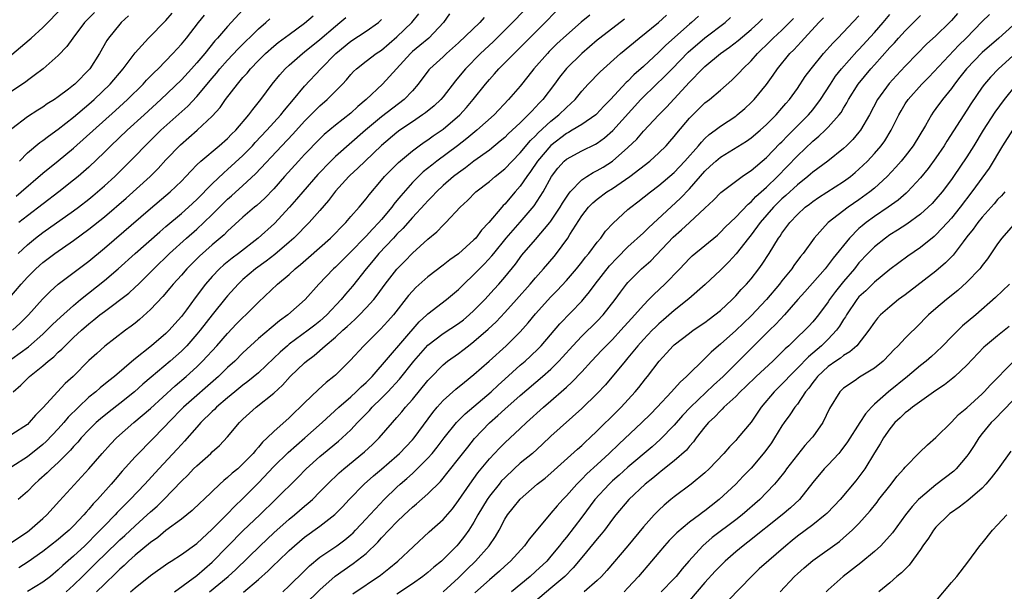
# Model space of a CAD drawing. Units: inches. Extents: x 2568000 to 2571000, y 1536000 to 1539000.
# Drawn here: x 2568622 to 2568750, y 1538063 to 1538137 of the extents above; entities that cross this region are included whole.
import ezdxf

# ---------------------------------------------------------------- set-up
doc = ezdxf.new("R2010")
doc.units = ezdxf.units.IN
doc.header["$MEASUREMENT"] = 0
doc.layers.add('LD25681536_2ft', color=133, linetype='Continuous')

msp = doc.modelspace()

# ---------------------------------------------------------------- linework, layer by layer
at = {"layer": 'LD25681536_2ft'}
for points, elevation in [([(2568621, 1538132.86), (2568623.25, 1538134.75), (2568623.51, 1538135), (2568625, 1538136.37), (2568627.62, 1538139)], 7636), ([(2568621, 1538069.45), (2568623, 1538070.8), (2568623.27, 1538071), (2568625, 1538072.53), (2568625.51, 1538073), (2568627.15, 1538074.85), (2568631, 1538079), (2568632.7, 1538081), (2568633.8, 1538082.2), (2568634.58, 1538083), (2568636.84, 1538085), (2568639, 1538086.85), (2568642.21, 1538089.79), (2568643.62, 1538091), (2568645, 1538092.27), (2568645.76, 1538093), (2568647.59, 1538095), (2568649, 1538096.59), (2568650.17, 1538097.83), (2568651, 1538098.68), (2568651.35, 1538099), (2568653, 1538100.67), (2568655.49, 1538103), (2568657, 1538104.27), (2568657.79, 1538105), (2568658.46, 1538105.54), (2568659.53, 1538106.47), (2568662.35, 1538109), (2568663, 1538109.65), (2568663.66, 1538110.34), (2568664.34, 1538111), (2568665, 1538111.78), (2568666.08, 1538113), (2568667, 1538114.1), (2568667.38, 1538114.62), (2568669, 1538116.52), (2568669.4, 1538117), (2568671.18, 1538118.82), (2568673, 1538120.34), (2568673.88, 1538121), (2568674.53, 1538121.47), (2568675, 1538121.78), (2568675.71, 1538122.29), (2568677, 1538123.17), (2568679.15, 1538125), (2568680.03, 1538125.97), (2568680.91, 1538127), (2568682.48, 1538129), (2568683, 1538129.62), (2568683.66, 1538130.34), (2568684.24, 1538131), (2568690.23, 1538137), (2568691.59, 1538138.41)], 7664), ([(2568631.7, 1538138.3), (2568630.41, 1538137), (2568628.89, 1538135), (2568628.12, 1538133.88), (2568627, 1538132.71), (2568625.03, 1538131), (2568623.89, 1538130.11), (2568623, 1538129.48), (2568622.74, 1538129.26), (2568621, 1538128.11)], 7638), ([(2568677.84, 1538138.16), (2568677.04, 1538137), (2568675.13, 1538135), (2568673.98, 1538134.02), (2568673, 1538133.23), (2568672.75, 1538133), (2568669.12, 1538129), (2568666.99, 1538127), (2568665.91, 1538126.09), (2568665, 1538125.25), (2568663, 1538123.66), (2568661.56, 1538122.44), (2568661, 1538121.91), (2568659, 1538119.85), (2568658.2, 1538119), (2568656.4, 1538117), (2568655, 1538115.41), (2568653.82, 1538114.18), (2568652.78, 1538113.22), (2568652.5, 1538113), (2568651, 1538111.71), (2568649, 1538109.87), (2568648.57, 1538109.43), (2568647, 1538108.11), (2568645.36, 1538106.64), (2568643.71, 1538105), (2568643, 1538104.18), (2568641.93, 1538103), (2568641.52, 1538102.48), (2568640.61, 1538101.39), (2568639, 1538099.69), (2568637.58, 1538098.42), (2568637, 1538097.95), (2568636.47, 1538097.53), (2568635.75, 1538097), (2568633.06, 1538094.94), (2568632, 1538094), (2568631, 1538093.08), (2568628.95, 1538091), (2568627.92, 1538090.08), (2568625, 1538086.92), (2568624.04, 1538085.96), (2568623.25, 1538085), (2568623, 1538084.77), (2568621, 1538083.45)], 7658), ([(2568621.16, 1538089), (2568622.13, 1538089.87), (2568623, 1538090.75), (2568623.27, 1538091), (2568625, 1538092.38), (2568625.7, 1538093), (2568626.43, 1538093.57), (2568627, 1538094.14), (2568627.46, 1538094.54), (2568627.89, 1538095), (2568629, 1538096.06), (2568630.01, 1538097), (2568631, 1538097.86), (2568631.65, 1538098.35), (2568632.42, 1538099), (2568633, 1538099.46), (2568636.17, 1538101.83), (2568637, 1538102.6), (2568637.42, 1538103), (2568639, 1538104.57), (2568639.41, 1538105), (2568641.46, 1538107), (2568643.66, 1538109), (2568645, 1538110.17), (2568645.9, 1538111), (2568647, 1538112.06), (2568649, 1538114.05), (2568649.51, 1538114.49), (2568651, 1538115.83), (2568652.64, 1538117.36), (2568656.04, 1538121), (2568657.49, 1538122.51), (2568659, 1538124.19), (2568661, 1538126.19), (2568661.95, 1538127), (2568663.93, 1538129), (2568664.45, 1538129.55), (2568665, 1538130.24), (2568665.36, 1538130.64), (2568665.73, 1538131), (2568667, 1538132.01), (2568668.31, 1538133), (2568669, 1538133.44), (2568671, 1538135.14), (2568672.92, 1538137), (2568673.84, 1538138.16)], 7656), ([(2568687.48, 1538138.52), (2568686.02, 1538137), (2568683.48, 1538134.52), (2568681.84, 1538133), (2568679.89, 1538131), (2568679, 1538129.9), (2568678.58, 1538129.42), (2568677, 1538127.37), (2568676.69, 1538127), (2568675.83, 1538126.17), (2568674.72, 1538125.28), (2568674.33, 1538125), (2568673, 1538124.12), (2568671.39, 1538123), (2568671, 1538122.71), (2568668.99, 1538121.01), (2568666.86, 1538119), (2568665.92, 1538118.08), (2568664.87, 1538117.13), (2568664.73, 1538117), (2568663, 1538115.08), (2568662.11, 1538113.89), (2568661, 1538112.59), (2568659.58, 1538111), (2568659, 1538110.42), (2568658.31, 1538109.69), (2568657.61, 1538109), (2568657, 1538108.45), (2568655.13, 1538106.87), (2568654.01, 1538105.99), (2568652.64, 1538105), (2568651, 1538103.59), (2568650.37, 1538103), (2568649, 1538101.48), (2568648.78, 1538101.22), (2568647, 1538099), (2568645.44, 1538097), (2568645, 1538096.48), (2568643.7, 1538095), (2568643.36, 1538094.64), (2568643, 1538094.3), (2568641.54, 1538093), (2568639.09, 1538090.91), (2568638.01, 1538089.99), (2568636.92, 1538089), (2568635, 1538087.47), (2568633.6, 1538086.4), (2568632.5, 1538085.5), (2568631.94, 1538085), (2568631, 1538084.08), (2568629.99, 1538083), (2568629.54, 1538082.46), (2568629, 1538081.91), (2568628.58, 1538081.42), (2568627, 1538079.83), (2568626.09, 1538079), (2568625.55, 1538078.45), (2568624.5, 1538077.5), (2568623.93, 1538077), (2568623, 1538076.06), (2568621.8, 1538075)], 7662), ([(2568651, 1538138.67), (2568649, 1538136.51), (2568647.69, 1538135), (2568647.36, 1538134.64), (2568646.03, 1538133), (2568645, 1538131.77), (2568644.32, 1538131), (2568643, 1538129.56), (2568640.34, 1538127), (2568638.17, 1538125), (2568635.96, 1538123), (2568633.85, 1538121), (2568633, 1538120.15), (2568631, 1538118.23), (2568629.6, 1538117), (2568629, 1538116.5), (2568627.09, 1538115), (2568623, 1538111.9), (2568621.88, 1538111)], 7646), ([(2568621.98, 1538119), (2568623, 1538120.06), (2568624.6, 1538121.4), (2568625, 1538121.67), (2568625.74, 1538122.26), (2568627, 1538123.13), (2568629, 1538124.7), (2568631, 1538126.4), (2568631.67, 1538127), (2568633.74, 1538129), (2568635.44, 1538131), (2568637, 1538133.06), (2568638.72, 1538135), (2568641, 1538137.29), (2568641.79, 1538138.21)], 7642), ([(2568659, 1538061.3), (2568661, 1538063.26), (2568662.96, 1538065.04), (2568664.14, 1538065.86), (2568665.33, 1538066.67), (2568667, 1538068), (2568668.53, 1538069.47), (2568669, 1538070), (2568671, 1538072.08), (2568671.93, 1538073), (2568673, 1538074.02), (2568673.55, 1538074.45), (2568675, 1538075.73), (2568676.65, 1538077.35), (2568679, 1538080.28), (2568680.19, 1538081.81), (2568681.08, 1538082.92), (2568683, 1538084.97), (2568684.09, 1538085.91), (2568685, 1538086.76), (2568687, 1538088.53), (2568689.9, 1538091), (2568691, 1538091.97), (2568692.04, 1538093), (2568692.5, 1538093.5), (2568693.83, 1538095), (2568695, 1538096.26), (2568697, 1538098.2), (2568697.77, 1538099), (2568699.33, 1538101), (2568700.03, 1538101.97), (2568700.8, 1538103), (2568701, 1538103.23), (2568702.77, 1538105), (2568703.95, 1538106.05), (2568706.87, 1538109.13), (2568707.95, 1538110.05), (2568709.01, 1538111), (2568711, 1538112.86), (2568712.09, 1538113.91), (2568713.07, 1538114.93), (2568715.85, 1538117), (2568716.53, 1538117.47), (2568717, 1538117.77), (2568719, 1538119.47), (2568720.73, 1538121.27), (2568721, 1538121.51), (2568721.71, 1538122.29), (2568722.45, 1538123), (2568724.44, 1538125), (2568725, 1538125.67), (2568726.02, 1538127), (2568727.29, 1538129), (2568727.97, 1538130.03), (2568728.74, 1538131), (2568730.74, 1538133.26), (2568731, 1538133.51), (2568733, 1538135.7), (2568734.15, 1538137), (2568735, 1538138.06)], 7684), ([(2568743.8, 1538138.2), (2568743, 1538137.27), (2568742.74, 1538137), (2568741, 1538135.3), (2568739.79, 1538134.21), (2568738.59, 1538133), (2568737, 1538131.34), (2568735.86, 1538130.14), (2568734.92, 1538129.08), (2568733.41, 1538127), (2568732.35, 1538125), (2568731.19, 1538123), (2568731, 1538122.75), (2568730.2, 1538121.8), (2568729.39, 1538121), (2568729, 1538120.63), (2568726.97, 1538119), (2568725, 1538117.56), (2568724.71, 1538117.29), (2568724.37, 1538117), (2568723, 1538115.92), (2568721.49, 1538114.51), (2568721, 1538114.1), (2568719.89, 1538113), (2568718.16, 1538111), (2568717, 1538109.4), (2568716.67, 1538109), (2568715.07, 1538106.94), (2568714.11, 1538105.89), (2568713, 1538104.81), (2568711.04, 1538102.96), (2568708.92, 1538101.08), (2568707, 1538099.56), (2568705.63, 1538098.37), (2568705, 1538097.84), (2568704.57, 1538097.43), (2568704.13, 1538097), (2568703, 1538095.82), (2568702.27, 1538095), (2568701, 1538093.44), (2568700.62, 1538093), (2568698.07, 1538089.93), (2568697, 1538088.79), (2568695, 1538086.84), (2568691, 1538083.25), (2568689.86, 1538082.14), (2568688.58, 1538081), (2568687, 1538079.71), (2568686.22, 1538079), (2568685, 1538077.84), (2568684.59, 1538077.41), (2568684.25, 1538077), (2568683, 1538075.42), (2568682.7, 1538075), (2568681.52, 1538073), (2568681, 1538072.06), (2568680.33, 1538071), (2568679.78, 1538070.22), (2568679, 1538069.24), (2568678.79, 1538069), (2568677, 1538067.22), (2568676.76, 1538067), (2568675.79, 1538066.21), (2568675, 1538065.52), (2568674.35, 1538065), (2568673, 1538064.05), (2568671, 1538062.68)], 7688), ([(2568677, 1538062.98), (2568679, 1538064.82), (2568680.09, 1538065.91), (2568681.2, 1538067), (2568682.96, 1538069), (2568683.79, 1538070.21), (2568684.25, 1538071), (2568685, 1538072.44), (2568685.36, 1538073), (2568686.1, 1538073.9), (2568687, 1538075.05), (2568689.22, 1538077), (2568690.23, 1538077.77), (2568691, 1538078.41), (2568694.44, 1538081.56), (2568695, 1538082.03), (2568695.5, 1538082.5), (2568696.05, 1538083), (2568697, 1538083.91), (2568699.55, 1538086.45), (2568700.12, 1538087), (2568701.94, 1538089), (2568702.42, 1538089.58), (2568703.29, 1538090.71), (2568703.54, 1538091), (2568705.05, 1538093), (2568705.99, 1538094.01), (2568706.89, 1538095), (2568707, 1538095.1), (2568709, 1538096.65), (2568709.48, 1538097), (2568711, 1538098.03), (2568711.55, 1538098.45), (2568712.3, 1538099), (2568713, 1538099.58), (2568714.52, 1538101), (2568715, 1538101.48), (2568715.71, 1538102.29), (2568716.4, 1538103), (2568717, 1538103.7), (2568718, 1538105), (2568718.42, 1538105.58), (2568719.35, 1538107), (2568720.57, 1538109), (2568720.75, 1538109.25), (2568721, 1538109.64), (2568722, 1538111), (2568723, 1538112.05), (2568724.02, 1538113), (2568724.59, 1538113.42), (2568725, 1538113.75), (2568725.75, 1538114.25), (2568729, 1538116.35), (2568729.88, 1538117), (2568730.5, 1538117.5), (2568731, 1538117.95), (2568731.55, 1538118.45), (2568732.09, 1538119), (2568733, 1538119.98), (2568733.88, 1538121), (2568734.35, 1538121.65), (2568735.2, 1538123), (2568736.16, 1538125), (2568736.46, 1538125.54), (2568737, 1538126.44), (2568737.37, 1538127), (2568739.17, 1538129), (2568740.08, 1538129.92), (2568743.95, 1538134.05), (2568744.93, 1538135), (2568747, 1538137.13), (2568747.94, 1538138.06)], 7690), ([(2568620.74, 1538101.26), (2568622.19, 1538103), (2568623, 1538103.9), (2568624.1, 1538105), (2568625, 1538105.81), (2568626.57, 1538107), (2568629, 1538108.68), (2568631, 1538110.15), (2568633, 1538111.76), (2568635.81, 1538114.19), (2568638.94, 1538117), (2568639.97, 1538118.03), (2568641, 1538119.15), (2568642.87, 1538121.13), (2568645.03, 1538123), (2568647, 1538124.82), (2568648.03, 1538125.97), (2568648.75, 1538127), (2568650.27, 1538129), (2568651, 1538129.85), (2568651.55, 1538130.45), (2568651.96, 1538131), (2568653, 1538132.08), (2568653.92, 1538133), (2568655, 1538133.94), (2568655.59, 1538134.41), (2568657, 1538135.46), (2568659, 1538136.91), (2568660.12, 1538137.88)], 7650), ([(2568636.13, 1538137.87), (2568635.16, 1538137), (2568635, 1538136.82), (2568633.53, 1538135), (2568633.32, 1538134.68), (2568632.37, 1538133), (2568631.1, 1538131), (2568629.17, 1538129), (2568629, 1538128.85), (2568628.36, 1538128.36), (2568627, 1538127.34), (2568626.5, 1538127), (2568625.57, 1538126.43), (2568625, 1538126.02), (2568624.36, 1538125.64), (2568623, 1538124.76), (2568621, 1538123.19)], 7640), ([(2568682.34, 1538137.66), (2568681.74, 1538137), (2568679, 1538134.39), (2568677.45, 1538133), (2568677, 1538132.57), (2568675.27, 1538131), (2568675.14, 1538130.86), (2568673.74, 1538129), (2568673, 1538128.15), (2568671.92, 1538127), (2568669, 1538124.75), (2568666.92, 1538123), (2568663, 1538119.59), (2568662.39, 1538119), (2568660.73, 1538117.27), (2568658.77, 1538115), (2568657.96, 1538114.04), (2568657.05, 1538113), (2568655.11, 1538110.89), (2568652.99, 1538109), (2568650.41, 1538107), (2568649.6, 1538106.4), (2568648.5, 1538105.5), (2568647.96, 1538105), (2568647, 1538103.99), (2568646.12, 1538103), (2568644.78, 1538101.22), (2568643.65, 1538099.65), (2568643, 1538098.78), (2568642.15, 1538097.85), (2568641.4, 1538097), (2568641, 1538096.6), (2568639.12, 1538095), (2568636.82, 1538093.18), (2568634.31, 1538091), (2568633.57, 1538090.43), (2568632.47, 1538089.53), (2568631.88, 1538089), (2568631, 1538088.3), (2568629.62, 1538087), (2568628.31, 1538085.69), (2568627.73, 1538085), (2568627, 1538084.2), (2568625.44, 1538082.56), (2568625, 1538082.17), (2568623, 1538080.55), (2568621, 1538079.24)], 7660), ([(2568621, 1538093.28), (2568623.14, 1538094.86), (2568625, 1538096.51), (2568625.53, 1538097), (2568626.26, 1538097.74), (2568627.29, 1538098.71), (2568629, 1538100.24), (2568629.91, 1538101), (2568633, 1538103.46), (2568634.8, 1538105), (2568636.98, 1538107), (2568640.18, 1538109.82), (2568641, 1538110.49), (2568643, 1538112.17), (2568643.94, 1538113), (2568645, 1538114.01), (2568647, 1538116.03), (2568648.51, 1538117.49), (2568649, 1538117.89), (2568651, 1538119.74), (2568652.22, 1538121), (2568652.59, 1538121.41), (2568654.11, 1538123), (2568655.91, 1538125), (2568656.38, 1538125.62), (2568657.57, 1538127), (2568659, 1538128.72), (2568661.1, 1538131), (2568663.06, 1538133), (2568665, 1538134.58), (2568667, 1538135.87), (2568668.58, 1538137), (2568669, 1538137.39)], 7654), ([(2568621.06, 1538097), (2568622.06, 1538097.94), (2568623.13, 1538099), (2568624.95, 1538101.05), (2568625.94, 1538102.06), (2568627.01, 1538102.99), (2568631, 1538105.99), (2568633, 1538107.66), (2568639, 1538112.83), (2568641, 1538114.51), (2568641.56, 1538115), (2568643, 1538116.41), (2568643.57, 1538117), (2568644.25, 1538117.75), (2568645, 1538118.52), (2568645.51, 1538119), (2568647.9, 1538121), (2568649, 1538121.95), (2568649.52, 1538122.48), (2568650.06, 1538123), (2568651.78, 1538125), (2568652.28, 1538125.72), (2568653.32, 1538127), (2568654.8, 1538129), (2568655.77, 1538130.23), (2568656.46, 1538131), (2568657, 1538131.49), (2568658.72, 1538133), (2568659, 1538133.2), (2568661, 1538134.82), (2568663, 1538136.54), (2568663.59, 1538137), (2568664.35, 1538137.65)], 7652), ([(2568621.54, 1538114.46), (2568622.19, 1538115), (2568625, 1538117.43), (2568627, 1538119.04), (2568629, 1538120.69), (2568634.44, 1538125.56), (2568636.01, 1538127), (2568638.03, 1538129), (2568638.48, 1538129.52), (2568639.47, 1538130.53), (2568639.97, 1538131), (2568641.91, 1538133), (2568643, 1538134.19), (2568643.66, 1538135), (2568645.23, 1538137), (2568646.02, 1538137.98)], 7644), ([(2568621.82, 1538107), (2568623, 1538108.12), (2568624.07, 1538109), (2568625, 1538109.72), (2568629, 1538112.53), (2568629.63, 1538113), (2568631, 1538114.07), (2568631.51, 1538114.49), (2568632.12, 1538115), (2568633, 1538115.78), (2568634.34, 1538117), (2568635.68, 1538118.32), (2568637, 1538119.64), (2568638.3, 1538121), (2568640.35, 1538123), (2568643.84, 1538126.16), (2568645, 1538127.39), (2568647, 1538129.79), (2568647.56, 1538130.44), (2568648.01, 1538131), (2568649, 1538132.12), (2568650.39, 1538133.61), (2568653, 1538136.18), (2568653.95, 1538137), (2568654.49, 1538137.51)], 7648), ([(2568696.03, 1538137.97), (2568694.92, 1538137.08), (2568693, 1538135.39), (2568691.77, 1538134.23), (2568690.76, 1538133.24), (2568690.54, 1538133), (2568688.79, 1538131), (2568688.01, 1538129.99), (2568687, 1538128.75), (2568685.5, 1538127), (2568683.6, 1538125), (2568681.36, 1538123), (2568680.07, 1538121.93), (2568678.85, 1538121), (2568676.16, 1538119), (2568675.51, 1538118.49), (2568674.4, 1538117.6), (2568673.78, 1538117), (2568673, 1538116.2), (2568671.5, 1538114.5), (2568671, 1538113.88), (2568670.6, 1538113.4), (2568670.32, 1538113), (2568669, 1538111.39), (2568668.66, 1538111), (2568667.83, 1538110.17), (2568667, 1538109.25), (2568666.87, 1538109.13), (2568665, 1538107.21), (2568663, 1538105.21), (2568662.77, 1538105), (2568660.86, 1538103), (2568659.08, 1538101), (2568656.84, 1538099), (2568655.76, 1538098.24), (2568654.66, 1538097.34), (2568653, 1538095.92), (2568651, 1538094.08), (2568649.93, 1538093), (2568649, 1538092.15), (2568647.82, 1538091), (2568643.28, 1538087), (2568641.32, 1538085), (2568641, 1538084.64), (2568639, 1538082.59), (2568637.42, 1538081), (2568637, 1538080.55), (2568635.31, 1538078.69), (2568634.38, 1538077.62), (2568633.88, 1538077), (2568632.11, 1538075), (2568631.56, 1538074.44), (2568631, 1538073.75), (2568630.63, 1538073.37), (2568630.33, 1538073), (2568629, 1538071.57), (2568628.42, 1538071), (2568627.64, 1538070.36), (2568627, 1538069.8), (2568625, 1538068.23), (2568623.11, 1538066.89), (2568621.88, 1538066.13)], 7666), ([(2568700.53, 1538137.47), (2568697.34, 1538135), (2568697, 1538134.72), (2568695, 1538132.99), (2568693, 1538131.03), (2568692.11, 1538129.89), (2568691.45, 1538129), (2568689.94, 1538127), (2568689.47, 1538126.53), (2568689, 1538126.01), (2568688.5, 1538125.5), (2568688.05, 1538125), (2568687, 1538123.98), (2568685.97, 1538123), (2568685.46, 1538122.54), (2568685, 1538122.08), (2568684.42, 1538121.58), (2568683, 1538120.44), (2568681, 1538118.99), (2568679.89, 1538118.11), (2568679, 1538117.49), (2568678.36, 1538117), (2568677, 1538115.81), (2568676.13, 1538115), (2568675.59, 1538114.41), (2568675, 1538113.82), (2568674.61, 1538113.39), (2568673, 1538111.67), (2568671.77, 1538110.23), (2568671, 1538109.48), (2568670.56, 1538109), (2568668.66, 1538107), (2568667.91, 1538106.09), (2568666.98, 1538105), (2568665.24, 1538102.76), (2568664.31, 1538101.69), (2568663.75, 1538101), (2568661.87, 1538099), (2568661, 1538098.21), (2568660.32, 1538097.68), (2568659.48, 1538097), (2568657, 1538095.18), (2568656.77, 1538095), (2568655.82, 1538094.18), (2568655, 1538093.37), (2568653, 1538091.49), (2568651.65, 1538090.35), (2568651, 1538089.88), (2568649.93, 1538089), (2568649, 1538088.23), (2568647.58, 1538087), (2568647.3, 1538086.7), (2568647, 1538086.43), (2568645.53, 1538085), (2568645, 1538084.42), (2568643.41, 1538082.59), (2568643, 1538082.16), (2568642.46, 1538081.54), (2568640.08, 1538079), (2568638.25, 1538077), (2568636.35, 1538075), (2568635.67, 1538074.33), (2568634.68, 1538073.32), (2568634.39, 1538073), (2568633, 1538071.58), (2568632.46, 1538071), (2568631.73, 1538070.27), (2568631, 1538069.52), (2568630.46, 1538069), (2568629, 1538067.64), (2568627.59, 1538066.41), (2568627, 1538065.84), (2568625.99, 1538065), (2568625, 1538064.24), (2568623, 1538063.06)], 7668), ([(2568628.04, 1538063), (2568629, 1538063.88), (2568630.15, 1538065), (2568631.59, 1538066.41), (2568632.16, 1538067), (2568633, 1538067.83), (2568635, 1538069.77), (2568635.66, 1538070.34), (2568637, 1538071.6), (2568638.57, 1538073), (2568639, 1538073.41), (2568639.85, 1538074.15), (2568640.7, 1538075), (2568643, 1538077.4), (2568643.82, 1538078.18), (2568644.59, 1538079), (2568645, 1538079.4), (2568646.83, 1538081), (2568647, 1538081.18), (2568647.96, 1538082.04), (2568649, 1538083.16), (2568650.56, 1538085), (2568651, 1538085.43), (2568652.7, 1538087), (2568655, 1538088.84), (2568656.13, 1538089.87), (2568657.13, 1538091), (2568659, 1538092.79), (2568659.24, 1538093), (2568660.26, 1538093.74), (2568661.68, 1538095), (2568663, 1538096.1), (2568663.98, 1538097), (2568664.52, 1538097.48), (2568665, 1538097.95), (2568665.56, 1538098.44), (2568666.13, 1538099), (2568667, 1538099.91), (2568667.98, 1538101), (2568668.43, 1538101.57), (2568669.46, 1538103), (2568671, 1538104.97), (2568672.01, 1538105.99), (2568673, 1538107.02), (2568675, 1538108.87), (2568676.18, 1538109.82), (2568677, 1538110.68), (2568677.34, 1538111), (2568679.22, 1538113), (2568680.14, 1538113.86), (2568681.26, 1538115), (2568683, 1538116.36), (2568683.73, 1538117), (2568685, 1538118), (2568685.95, 1538119), (2568687, 1538120.06), (2568688.33, 1538121.67), (2568689, 1538122.28), (2568689.34, 1538122.66), (2568691, 1538124.2), (2568692.02, 1538125), (2568693, 1538125.98), (2568694.13, 1538127), (2568695, 1538128.08), (2568695.82, 1538129), (2568697.38, 1538130.62), (2568700.05, 1538133), (2568702.46, 1538135), (2568704.97, 1538137), (2568706.02, 1538137.98)], 7670), ([(2568710.17, 1538137.83), (2568709.26, 1538137), (2568709, 1538136.79), (2568705.91, 1538134.09), (2568705, 1538133.18), (2568703, 1538131.3), (2568701.78, 1538130.22), (2568701, 1538129.41), (2568700.78, 1538129.22), (2568698.74, 1538127), (2568697.87, 1538126.13), (2568696.91, 1538125.09), (2568696.81, 1538125), (2568695, 1538123.76), (2568693.75, 1538123), (2568693.28, 1538122.72), (2568693, 1538122.6), (2568690.96, 1538121.04), (2568689.25, 1538119), (2568688.35, 1538117.65), (2568687.85, 1538117), (2568687, 1538115.76), (2568686.33, 1538115), (2568685, 1538113.42), (2568684.79, 1538113.21), (2568684.6, 1538113), (2568682.93, 1538111), (2568681.98, 1538110.02), (2568681.23, 1538109), (2568681, 1538108.75), (2568679, 1538106.95), (2568677.85, 1538106.15), (2568677, 1538105.46), (2568675, 1538103.94), (2568673.45, 1538102.55), (2568673, 1538102.09), (2568672.49, 1538101.51), (2568670.54, 1538099), (2568669.83, 1538098.17), (2568668.85, 1538097.15), (2568666.68, 1538095), (2568664.92, 1538093.08), (2568663, 1538091.18), (2568662.8, 1538091), (2568661.79, 1538090.21), (2568660.75, 1538089.25), (2568659, 1538087.58), (2568658.44, 1538087), (2568657.69, 1538086.31), (2568657, 1538085.61), (2568655, 1538083.85), (2568654.14, 1538083), (2568653.54, 1538082.46), (2568653, 1538081.8), (2568652.61, 1538081.39), (2568652.31, 1538081), (2568651, 1538079.62), (2568650.31, 1538079), (2568649.59, 1538078.41), (2568649, 1538077.85), (2568648.52, 1538077.48), (2568647.98, 1538077), (2568645.93, 1538075), (2568645.44, 1538074.56), (2568644.42, 1538073.58), (2568643.7, 1538073), (2568643, 1538072.46), (2568641, 1538070.97), (2568639.93, 1538070.07), (2568639, 1538069.42), (2568637, 1538067.77), (2568636.13, 1538067), (2568635.56, 1538066.44), (2568635, 1538065.96), (2568634.53, 1538065.47), (2568633, 1538064.01), (2568631.97, 1538063)], 7672), ([(2568636.41, 1538063), (2568637, 1538063.52), (2568639, 1538065.12), (2568641.26, 1538066.74), (2568641.68, 1538067), (2568643, 1538067.86), (2568645, 1538069.3), (2568647, 1538071.15), (2568649, 1538073.14), (2568649.9, 1538074.1), (2568651, 1538075.13), (2568653, 1538077.18), (2568655, 1538079.28), (2568656.88, 1538081.12), (2568657.94, 1538082.06), (2568659.05, 1538083), (2568661.3, 1538085), (2568663.44, 1538087), (2568665, 1538088.36), (2568665.7, 1538089), (2568666.35, 1538089.65), (2568667, 1538090.22), (2568667.76, 1538091), (2568673.88, 1538098.12), (2568674.88, 1538099), (2568675, 1538099.13), (2568677.45, 1538101), (2568679, 1538102.3), (2568679.68, 1538103), (2568681, 1538104.24), (2568681.72, 1538105), (2568682.37, 1538105.63), (2568683.33, 1538106.67), (2568683.57, 1538107), (2568685.17, 1538109), (2568687, 1538111.06), (2568688.82, 1538113.18), (2568689.61, 1538114.39), (2568689.97, 1538115), (2568691.06, 1538117), (2568691.91, 1538118.09), (2568692.73, 1538119), (2568693, 1538119.24), (2568695, 1538120.32), (2568696.8, 1538121.2), (2568697, 1538121.33), (2568697.97, 1538122.03), (2568699.04, 1538122.96), (2568702.66, 1538127), (2568703, 1538127.35), (2568705.89, 1538130.11), (2568706.73, 1538131), (2568708.83, 1538133.17), (2568711, 1538135.03), (2568713.61, 1538137), (2568714.33, 1538137.67)], 7674), ([(2568642.11, 1538063), (2568645, 1538065.11), (2568645.99, 1538066.01), (2568647, 1538066.84), (2568651.03, 1538070.97), (2568653.17, 1538073), (2568655.22, 1538075), (2568658.13, 1538077.87), (2568659.22, 1538079), (2568661, 1538080.61), (2568661.46, 1538081), (2568663.41, 1538082.59), (2568663.88, 1538083), (2568665, 1538084.07), (2568665.87, 1538085), (2568667.42, 1538086.58), (2568667.79, 1538087), (2568669, 1538088.16), (2568669.81, 1538089), (2568671.33, 1538090.67), (2568673.2, 1538093), (2568675, 1538095.09), (2568677, 1538096.58), (2568679, 1538097.88), (2568679.63, 1538098.37), (2568680.39, 1538099), (2568681, 1538099.56), (2568682.41, 1538101), (2568683.63, 1538102.37), (2568684.22, 1538103), (2568685, 1538103.9), (2568686.38, 1538105.62), (2568687.23, 1538106.77), (2568689, 1538108.79), (2568690.87, 1538111), (2568691, 1538111.17), (2568692.2, 1538113), (2568692.49, 1538113.51), (2568693.28, 1538114.72), (2568693.51, 1538115), (2568695, 1538116.56), (2568695.66, 1538117), (2568696.49, 1538117.51), (2568697, 1538117.76), (2568697.78, 1538118.22), (2568699, 1538119), (2568701, 1538120.77), (2568702.13, 1538121.87), (2568703, 1538122.87), (2568704.99, 1538125), (2568706, 1538126), (2568709, 1538129.24), (2568710.69, 1538131), (2568711, 1538131.31), (2568713, 1538133), (2568714.2, 1538133.8), (2568715.33, 1538134.67), (2568717, 1538136.09), (2568718.01, 1538137), (2568718.49, 1538137.51)], 7676), ([(2568646.64, 1538063), (2568649.06, 1538065), (2568650.08, 1538065.92), (2568653.23, 1538069), (2568655, 1538070.66), (2568657, 1538072.45), (2568657.69, 1538073), (2568659, 1538074.13), (2568659.48, 1538074.52), (2568660.01, 1538075), (2568661, 1538075.99), (2568661.98, 1538077), (2568663.51, 1538078.49), (2568664.1, 1538079), (2568666.8, 1538081.2), (2568667.83, 1538082.17), (2568668.67, 1538083), (2568670.41, 1538085), (2568671, 1538085.65), (2568671.62, 1538086.38), (2568672.12, 1538087), (2568673, 1538088.02), (2568675, 1538090.47), (2568675.25, 1538090.75), (2568677, 1538092.53), (2568677.58, 1538093), (2568679, 1538094), (2568679.57, 1538094.43), (2568680.29, 1538095), (2568681, 1538095.53), (2568682.85, 1538097.15), (2568683.88, 1538098.12), (2568685, 1538099.31), (2568686.54, 1538101), (2568688.31, 1538103), (2568689, 1538103.83), (2568690.04, 1538105), (2568691.4, 1538106.6), (2568691.73, 1538107), (2568693.18, 1538109), (2568693.45, 1538109.45), (2568695, 1538111.88), (2568695.88, 1538113), (2568696.43, 1538113.57), (2568697, 1538114.05), (2568698.27, 1538115), (2568699, 1538115.45), (2568701.25, 1538117), (2568703.82, 1538119), (2568705, 1538120.06), (2568705.94, 1538121), (2568706.45, 1538121.55), (2568707, 1538122.18), (2568707.36, 1538122.64), (2568709, 1538124.56), (2568709.42, 1538125), (2568711, 1538126.56), (2568711.57, 1538127), (2568713, 1538128.23), (2568714.48, 1538129.52), (2568715, 1538130.02), (2568715.48, 1538130.52), (2568715.91, 1538131), (2568717, 1538132.02), (2568717.84, 1538133), (2568719.44, 1538134.56), (2568719.86, 1538135), (2568721, 1538136.04), (2568721.99, 1538137), (2568722.48, 1538137.52)], 7678), ([(2568651.05, 1538062.95), (2568653, 1538064.59), (2568654.28, 1538065.72), (2568655, 1538066.46), (2568655.55, 1538067), (2568657, 1538068.38), (2568657.67, 1538069), (2568659, 1538070.1), (2568661, 1538071.55), (2568662.94, 1538073.06), (2568663.94, 1538074.06), (2568664.81, 1538075), (2568666.74, 1538077), (2568667.93, 1538078.07), (2568669, 1538078.96), (2568671, 1538080.68), (2568671.34, 1538081), (2568673, 1538082.75), (2568673.22, 1538083), (2568675.67, 1538086.33), (2568676.23, 1538087), (2568677, 1538087.86), (2568678.65, 1538089.35), (2568679.75, 1538090.25), (2568681, 1538091.25), (2568682.99, 1538093.01), (2568685.19, 1538095), (2568687, 1538096.8), (2568688.03, 1538097.97), (2568689, 1538099.16), (2568691, 1538101.36), (2568691.82, 1538102.18), (2568693, 1538103.46), (2568694.32, 1538105), (2568695, 1538105.85), (2568695.5, 1538106.5), (2568695.92, 1538107), (2568697, 1538108.45), (2568697.46, 1538109), (2568698.1, 1538109.9), (2568699.06, 1538110.94), (2568701, 1538112.69), (2568701.37, 1538113), (2568702.3, 1538113.7), (2568703.92, 1538115), (2568705, 1538115.81), (2568707, 1538117.51), (2568708.38, 1538119), (2568710.15, 1538121), (2568710.53, 1538121.47), (2568711, 1538121.93), (2568711.56, 1538122.44), (2568712.32, 1538123), (2568713, 1538123.53), (2568715, 1538124.86), (2568715.19, 1538125), (2568716.16, 1538125.84), (2568717, 1538126.6), (2568717.39, 1538127), (2568719, 1538128.97), (2568719.85, 1538130.15), (2568720.41, 1538131), (2568722.02, 1538133), (2568722.52, 1538133.48), (2568723, 1538134), (2568723.5, 1538134.5), (2568723.93, 1538135), (2568725.79, 1538137), (2568726.38, 1538137.62)], 7680), ([(2568656.17, 1538063), (2568657, 1538063.76), (2568659, 1538065.72), (2568659.63, 1538066.37), (2568661, 1538067.5), (2568663.17, 1538069), (2568664.22, 1538069.78), (2568665, 1538070.41), (2568665.31, 1538070.69), (2568665.62, 1538071), (2568667, 1538072.47), (2568667.48, 1538073), (2568668.19, 1538073.81), (2568669.32, 1538075), (2568671, 1538076.62), (2568671.42, 1538077), (2568672.28, 1538077.72), (2568673, 1538078.39), (2568673.33, 1538078.67), (2568675, 1538080.37), (2568675.56, 1538081), (2568676.21, 1538081.79), (2568677.14, 1538083), (2568678.74, 1538085), (2568679.84, 1538086.16), (2568683.23, 1538089), (2568684.13, 1538089.87), (2568685, 1538090.63), (2568687, 1538092.46), (2568687.63, 1538093), (2568688.34, 1538093.66), (2568689.36, 1538094.64), (2568689.71, 1538095), (2568692.15, 1538097.85), (2568695, 1538100.79), (2568695.19, 1538101), (2568696.01, 1538101.99), (2568696.74, 1538103), (2568698.61, 1538105.39), (2568699.58, 1538106.42), (2568701, 1538107.85), (2568703, 1538109.68), (2568703.66, 1538110.34), (2568707.83, 1538114.17), (2568709, 1538115.41), (2568711, 1538117.71), (2568711.68, 1538118.32), (2568712.42, 1538119), (2568713, 1538119.5), (2568716.4, 1538121.6), (2568717, 1538122.02), (2568718.15, 1538123), (2568719, 1538123.77), (2568720.23, 1538125), (2568721, 1538125.86), (2568721.52, 1538126.48), (2568721.97, 1538127), (2568723, 1538128.44), (2568724.02, 1538129.98), (2568724.77, 1538131), (2568726.41, 1538133), (2568727.63, 1538134.37), (2568728.27, 1538135), (2568731, 1538137.89)], 7682), ([(2568665.27, 1538062.73), (2568668.84, 1538065.16), (2568669.95, 1538066.05), (2568671.09, 1538067), (2568675.2, 1538070.8), (2568677, 1538072.42), (2568678.19, 1538073.81), (2568679, 1538074.87), (2568680.44, 1538077), (2568681.52, 1538078.48), (2568683, 1538080.29), (2568684.31, 1538081.69), (2568685, 1538082.38), (2568687, 1538084.23), (2568687.81, 1538085), (2568690.02, 1538087), (2568691, 1538087.83), (2568692.69, 1538089.31), (2568693, 1538089.62), (2568693.73, 1538090.27), (2568695, 1538091.61), (2568696.26, 1538093), (2568697.59, 1538094.41), (2568698.17, 1538095), (2568699, 1538095.81), (2568700.09, 1538097), (2568701.45, 1538098.55), (2568701.89, 1538099), (2568703, 1538100.29), (2568703.72, 1538101), (2568704.34, 1538101.66), (2568705.78, 1538103), (2568707.73, 1538105), (2568709, 1538106.35), (2568709.33, 1538106.67), (2568711, 1538108.02), (2568712.61, 1538109.39), (2568713, 1538109.74), (2568713.61, 1538110.39), (2568715, 1538111.71), (2568716.6, 1538113.4), (2568717, 1538113.7), (2568717.61, 1538114.39), (2568719, 1538115.63), (2568720.41, 1538117), (2568721.69, 1538118.31), (2568723, 1538119.7), (2568725, 1538121.61), (2568725.78, 1538122.22), (2568726.59, 1538123), (2568727, 1538123.41), (2568728.43, 1538125), (2568728.68, 1538125.32), (2568729, 1538125.88), (2568729.43, 1538126.57), (2568729.66, 1538127), (2568730.91, 1538129), (2568732.54, 1538131), (2568733, 1538131.52), (2568735, 1538133.76), (2568735.61, 1538134.39), (2568736.15, 1538135), (2568737, 1538135.93), (2568739, 1538137.91)], 7686), ([(2568751, 1538136.62), (2568749.16, 1538135), (2568747, 1538133.11), (2568744.97, 1538131), (2568744.11, 1538129.89), (2568743.39, 1538129), (2568743, 1538128.45), (2568741.84, 1538127), (2568741, 1538125.82), (2568740.65, 1538125.35), (2568740.4, 1538125), (2568739.62, 1538123.62), (2568738.05, 1538121), (2568737, 1538119.63), (2568736.49, 1538119), (2568735.8, 1538118.2), (2568734.67, 1538117), (2568733, 1538115.49), (2568732.4, 1538115), (2568731, 1538113.98), (2568729.58, 1538113), (2568726.99, 1538111), (2568725.19, 1538109), (2568723.75, 1538107), (2568723.41, 1538106.59), (2568722.56, 1538105.44), (2568722.26, 1538105), (2568721, 1538103.45), (2568720.66, 1538103), (2568719, 1538101), (2568717, 1538098.9), (2568715, 1538096.99), (2568713, 1538095.21), (2568712.74, 1538095), (2568711.82, 1538094.18), (2568711, 1538093.34), (2568710.63, 1538093), (2568709, 1538091.39), (2568708.62, 1538091), (2568707.76, 1538090.24), (2568706.66, 1538089), (2568704.78, 1538087), (2568703.91, 1538086.09), (2568702.82, 1538085), (2568699.8, 1538082.2), (2568698.57, 1538081), (2568697, 1538079.55), (2568695.66, 1538078.34), (2568695, 1538077.65), (2568694.34, 1538077), (2568693, 1538075.48), (2568692.53, 1538075), (2568691.81, 1538074.19), (2568691, 1538073.21), (2568690.8, 1538073), (2568688.15, 1538069.85), (2568687.56, 1538069), (2568685.73, 1538067), (2568685, 1538066.35), (2568684.3, 1538065.7), (2568683, 1538064.58), (2568681.13, 1538062.87)], 7692), ([(2568751, 1538132.67), (2568749.1, 1538131), (2568748.08, 1538129.92), (2568747.29, 1538129), (2568747, 1538128.6), (2568745.54, 1538126.46), (2568745, 1538125.6), (2568742.41, 1538121.59), (2568742.05, 1538121), (2568741, 1538119.44), (2568739.97, 1538118.03), (2568739, 1538116.84), (2568737.3, 1538115), (2568737.15, 1538114.85), (2568736.08, 1538113.92), (2568734.8, 1538113), (2568733, 1538111.79), (2568731.92, 1538111), (2568731.41, 1538110.59), (2568731, 1538110.23), (2568729.75, 1538109), (2568727.63, 1538106.37), (2568727, 1538105.5), (2568726.59, 1538105), (2568723.98, 1538102.02), (2568723.06, 1538101), (2568721.32, 1538099), (2568720.21, 1538097.79), (2568719.38, 1538097), (2568713.35, 1538091), (2568712.11, 1538089.89), (2568709.12, 1538087), (2568708.09, 1538085.91), (2568707, 1538084.66), (2568705.2, 1538082.8), (2568704.14, 1538081.86), (2568701, 1538079.22), (2568699.84, 1538078.16), (2568699, 1538077.42), (2568698.55, 1538077), (2568696.71, 1538075), (2568695, 1538072.69), (2568693, 1538070.1), (2568692.5, 1538069.5), (2568692.12, 1538069), (2568691, 1538067.64), (2568690.44, 1538067), (2568689, 1538065.64), (2568688.29, 1538065), (2568685.89, 1538063)], 7694), ([(2568751.46, 1538129), (2568749.84, 1538127), (2568748.66, 1538125.34), (2568747.13, 1538123), (2568745.9, 1538121), (2568745, 1538119.56), (2568743.27, 1538117), (2568743, 1538116.62), (2568741.79, 1538115), (2568741, 1538114.04), (2568740.51, 1538113.49), (2568740, 1538113), (2568739, 1538112.1), (2568737.2, 1538110.8), (2568736, 1538110), (2568735, 1538109.4), (2568734.43, 1538109), (2568733, 1538107.86), (2568732.15, 1538107), (2568731, 1538105.76), (2568730.41, 1538105), (2568729, 1538103.33), (2568727.95, 1538102.05), (2568727.19, 1538101), (2568727, 1538100.71), (2568725.73, 1538099), (2568725.41, 1538098.59), (2568725, 1538098.1), (2568724.47, 1538097.53), (2568723.97, 1538097), (2568723, 1538096.09), (2568721.87, 1538095), (2568721.41, 1538094.59), (2568721, 1538094.15), (2568719.83, 1538093), (2568717.67, 1538091), (2568716.31, 1538089.69), (2568715.57, 1538089), (2568715, 1538088.4), (2568713.46, 1538087), (2568713.25, 1538086.75), (2568713, 1538086.55), (2568712.27, 1538085.73), (2568711.47, 1538085), (2568711, 1538084.45), (2568709.87, 1538083), (2568709.51, 1538082.49), (2568709, 1538081.95), (2568708.58, 1538081.42), (2568707, 1538080.01), (2568705.33, 1538078.67), (2568705, 1538078.43), (2568704.22, 1538077.78), (2568703.24, 1538077), (2568701.1, 1538075), (2568699.42, 1538073), (2568699, 1538072.45), (2568697.93, 1538071), (2568697.52, 1538070.48), (2568697, 1538069.91), (2568696.6, 1538069.4), (2568695, 1538067.48), (2568693.89, 1538066.11), (2568692.78, 1538065), (2568691, 1538063.47), (2568689, 1538061.8)], 7696), ([(2568750.95, 1538123), (2568749.64, 1538121), (2568747.9, 1538118.1), (2568745.67, 1538115), (2568744.15, 1538113), (2568743, 1538111.56), (2568742.5, 1538111), (2568741, 1538109.4), (2568740.78, 1538109.21), (2568739, 1538107.78), (2568737.36, 1538106.64), (2568735, 1538104.89), (2568733, 1538103.26), (2568731.87, 1538102.13), (2568731, 1538101.34), (2568730.72, 1538101), (2568729.36, 1538099), (2568729.24, 1538098.76), (2568729, 1538098.41), (2568728.48, 1538097.52), (2568728.1, 1538097), (2568727, 1538095.84), (2568726.14, 1538095), (2568724.43, 1538093.57), (2568723, 1538092.06), (2568721.94, 1538091), (2568721.5, 1538090.5), (2568721, 1538089.99), (2568719.97, 1538089), (2568718.28, 1538087), (2568717, 1538085.07), (2568715.28, 1538083), (2568715, 1538082.68), (2568714.17, 1538081.83), (2568713.47, 1538081), (2568711.55, 1538079), (2568711, 1538078.49), (2568709.2, 1538077), (2568707, 1538075.35), (2568706.57, 1538075), (2568705.72, 1538074.28), (2568705, 1538073.63), (2568704.38, 1538073), (2568703, 1538071.46), (2568701, 1538068.98), (2568698.24, 1538065.76), (2568697.55, 1538065), (2568697, 1538064.49), (2568695.3, 1538063)], 7698), ([(2568749.96, 1538115), (2568749.5, 1538114.5), (2568749, 1538113.99), (2568748.55, 1538113.45), (2568747, 1538111.72), (2568746.42, 1538111), (2568745.83, 1538110.17), (2568745, 1538109.14), (2568744.52, 1538108.52), (2568743.22, 1538106.78), (2568742.24, 1538105.76), (2568741, 1538104.7), (2568737, 1538101.63), (2568736.14, 1538101), (2568735, 1538100.05), (2568733.8, 1538099), (2568733.41, 1538098.59), (2568733, 1538098.06), (2568732.29, 1538097), (2568730.71, 1538095), (2568729.81, 1538094.19), (2568729, 1538093.74), (2568728.6, 1538093.4), (2568727.99, 1538093), (2568727, 1538092.29), (2568725.63, 1538091), (2568725.36, 1538090.64), (2568725, 1538090.2), (2568724.5, 1538089.5), (2568724.07, 1538089), (2568723, 1538087.41), (2568722.67, 1538087), (2568722.01, 1538085.99), (2568721.28, 1538085), (2568721, 1538084.59), (2568720.04, 1538083), (2568719.63, 1538082.37), (2568718.79, 1538081.21), (2568717, 1538079.08), (2568715.98, 1538078.02), (2568714.99, 1538077), (2568712.83, 1538075), (2568711.8, 1538074.2), (2568711, 1538073.55), (2568710.68, 1538073.32), (2568710.27, 1538073), (2568709, 1538072.05), (2568707.34, 1538070.66), (2568706.34, 1538069.66), (2568705.75, 1538069), (2568705, 1538068.12), (2568704.07, 1538067), (2568702.37, 1538065), (2568701, 1538063.52), (2568700.5, 1538063)], 7700), ([(2568751.33, 1538111), (2568749.55, 1538109), (2568749, 1538108.25), (2568747.69, 1538106.31), (2568747, 1538105.42), (2568746.83, 1538105.17), (2568746.69, 1538105), (2568745, 1538103.24), (2568743.83, 1538102.17), (2568742.36, 1538101), (2568741, 1538099.85), (2568740.04, 1538099), (2568739.52, 1538098.48), (2568739, 1538097.94), (2568737, 1538095.96), (2568736.11, 1538095), (2568735.54, 1538094.46), (2568735, 1538093.88), (2568734.13, 1538093), (2568733, 1538092.08), (2568731.09, 1538090.91), (2568730.49, 1538090.49), (2568729, 1538089.48), (2568728.5, 1538089), (2568727.17, 1538086.83), (2568726.29, 1538085), (2568725, 1538083.15), (2568724.89, 1538083), (2568723.99, 1538082.01), (2568723, 1538080.82), (2568721.6, 1538079), (2568721.35, 1538078.65), (2568720.47, 1538077.53), (2568720.02, 1538077), (2568719, 1538075.9), (2568718.11, 1538075), (2568715.81, 1538073), (2568715, 1538072.36), (2568711.94, 1538070.06), (2568710.72, 1538069), (2568708.9, 1538067), (2568708.02, 1538065.98), (2568707.24, 1538065), (2568707, 1538064.73), (2568705.33, 1538063)], 7702), ([(2568750.53, 1538103), (2568748.75, 1538101.25), (2568746.16, 1538099), (2568744.43, 1538097.57), (2568743, 1538096.16), (2568741.89, 1538095), (2568741, 1538094.13), (2568740.4, 1538093.6), (2568739.71, 1538093), (2568739, 1538092.44), (2568737.3, 1538091), (2568734.82, 1538089), (2568733, 1538087.39), (2568732.61, 1538087), (2568731.84, 1538086.16), (2568731.13, 1538085), (2568729.52, 1538082.48), (2568728.66, 1538081.34), (2568728.37, 1538081), (2568727, 1538079.52), (2568726.5, 1538079), (2568725, 1538077.21), (2568723.26, 1538075), (2568722.1, 1538073.9), (2568721.02, 1538073), (2568716.55, 1538069.45), (2568715.95, 1538069), (2568715, 1538068.22), (2568713.62, 1538067), (2568713.31, 1538066.69), (2568713, 1538066.4), (2568712.32, 1538065.68), (2568711, 1538064.23), (2568709, 1538061.89)], 7704), ([(2568750.51, 1538097.49), (2568749, 1538096.28), (2568747.44, 1538095), (2568747.21, 1538094.79), (2568745, 1538092.48), (2568743.43, 1538091), (2568743.2, 1538090.8), (2568742.09, 1538089.91), (2568741, 1538089.18), (2568737.94, 1538087), (2568737.44, 1538086.56), (2568737, 1538086.26), (2568736.36, 1538085.64), (2568735.66, 1538085), (2568735, 1538084.21), (2568734.17, 1538083), (2568733.76, 1538082.25), (2568733, 1538081.05), (2568731.77, 1538079), (2568731, 1538077.95), (2568730.58, 1538077.42), (2568728.56, 1538075), (2568727.8, 1538074.2), (2568726.81, 1538073.19), (2568726.62, 1538073), (2568725, 1538071.72), (2568723, 1538070.22), (2568722.32, 1538069.68), (2568721.52, 1538069), (2568718.03, 1538065.97), (2568717.03, 1538065), (2568714.07, 1538061.93)], 7706), ([(2568720.78, 1538063), (2568722.63, 1538065), (2568723, 1538065.34), (2568723.9, 1538066.1), (2568725, 1538067.08), (2568728.46, 1538069.54), (2568729, 1538070), (2568730.11, 1538071), (2568731, 1538071.88), (2568732.46, 1538073.54), (2568733.35, 1538074.65), (2568733.59, 1538075), (2568735, 1538076.8), (2568735.97, 1538078.03), (2568736.84, 1538079), (2568737, 1538079.22), (2568738.87, 1538081.13), (2568739.89, 1538082.11), (2568741, 1538083.05), (2568743, 1538085.07), (2568743.93, 1538086.07), (2568745, 1538086.94), (2568747, 1538088.74), (2568747.26, 1538089), (2568748.08, 1538089.92), (2568751, 1538092.85)], 7708), ([(2568751, 1538087.87), (2568748.6, 1538085.4), (2568748.19, 1538085), (2568747, 1538083.57), (2568746.56, 1538083), (2568745.97, 1538082.03), (2568745.28, 1538081), (2568745, 1538080.62), (2568743.61, 1538079), (2568743.3, 1538078.7), (2568741, 1538076.9), (2568739, 1538075.24), (2568738.75, 1538075), (2568737.9, 1538074.1), (2568737.03, 1538073), (2568735.34, 1538070.66), (2568733.83, 1538069), (2568733, 1538068.26), (2568731.25, 1538066.75), (2568728.95, 1538065), (2568727, 1538063.27), (2568726.72, 1538063)], 7710), ([(2568750.73, 1538081.27), (2568749.07, 1538079), (2568748.18, 1538077.82), (2568747.49, 1538077), (2568747, 1538076.47), (2568745.13, 1538074.87), (2568744.01, 1538073.99), (2568743, 1538073.33), (2568742.82, 1538073.18), (2568742.61, 1538073), (2568741, 1538071.39), (2568740.67, 1538071), (2568740.03, 1538069.97), (2568739.31, 1538069), (2568739, 1538068.5), (2568737.54, 1538066.46), (2568737, 1538065.96), (2568736.54, 1538065.46), (2568735.93, 1538065), (2568735, 1538064.16), (2568733.59, 1538063)], 7712), ([(2568741, 1538061.78), (2568743, 1538064.22), (2568743.72, 1538065), (2568745.15, 1538066.85), (2568746.7, 1538069), (2568747, 1538069.32), (2568748.34, 1538071), (2568749, 1538071.69), (2568750.2, 1538073)], 7714)]:
    msp.add_lwpolyline(points, dxfattribs=dict(at, elevation=elevation))

doc.saveas('drawing.dxf')
